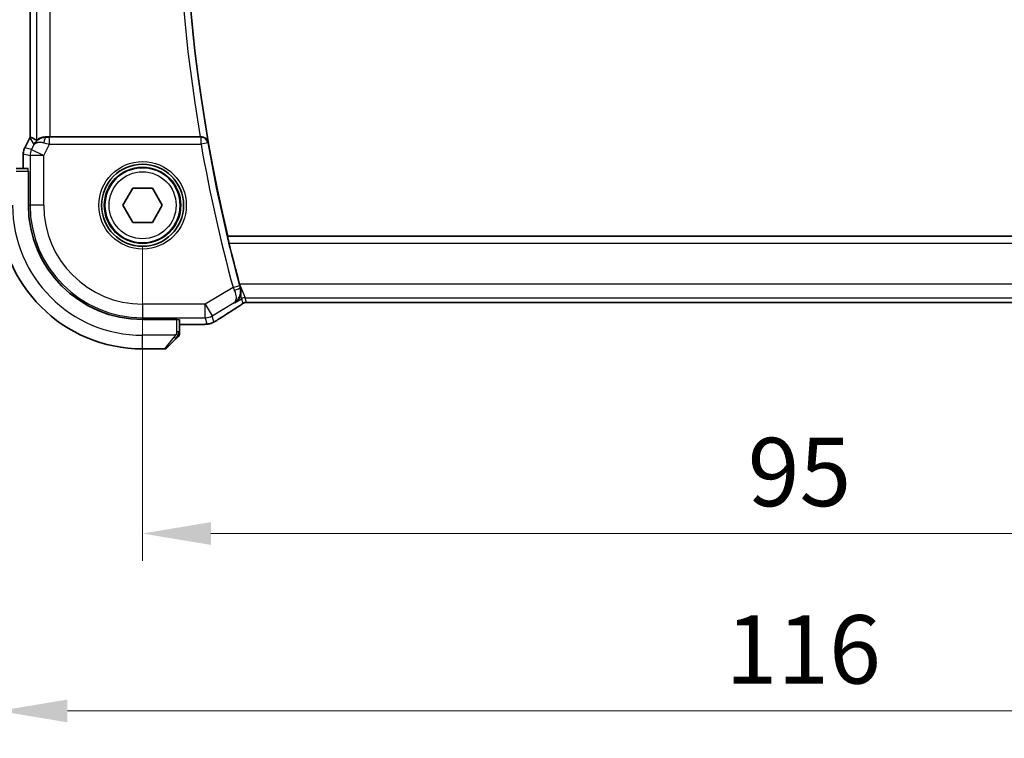
# Model space of a CAD drawing. Units: millimetres. Extents: x 29 to 3392, y 16 to 578.
# Drawn here: x 1121 to 1193, y 199 to 252 of the extents above; entities that cross this region are included whole.
import ezdxf

# ---------------------------------------------------------------- set-up
doc = ezdxf.new("R2010")
doc.units = ezdxf.units.MM
doc.header["$LTSCALE"] = 2
doc.layers.get('Defpoints').update_dxf_attribs({"lineweight": 25})
for name, color, linetype, lineweight in [('Dimension (ISO)', 7, 'Continuous', 18), ('Visible (ISO)', 7, 'Continuous', 35), ('Visible Narrow (ISO)', 7, 'Continuous', 25)]:
    doc.layers.add(name, color=color, linetype=linetype, lineweight=lineweight)
doc.styles.add('Note Text (TK)', font='MS PGothic.ttf')
doc.dimstyles.new('Default - Method 1b (TK)', dxfattribs={"dimscale": 2, "dimtxt": 2.5, "dimasz": 2.5, "dimexe": 1, "dimexo": 1.5, "dimgap": 1, "dimtad": 1, "dimtoh": 1, "dimrnd": 1e-08, "dimdsep": 46, "dimtxsty": 'Note Text (TK)', "dimcen": 0.09, "dimdle": 5, "dimclrd": 100, "dimclre": 100, "dimclrt": 7, "dimadec": 1, "dimazin": 1, "dimtfac": 1, "dimtmove": 0, "dimatfit": 3, "dimfxl": 0, "dimtolj": 1, "dimlwd": -1, "dimlwe": -1, "dimarcsym": 0})

# ---------------------------------------------------------------- blocks, each defined once
blk = doc.blocks.new('*D66')
at = {"layer": 'Defpoints', "color": 0, "transparency": 16777216}
for p in [(1129.558, 238.099), (1224.558, 238.099), (1129.558, 214.099)]:
    blk.add_point(p, dxfattribs=at)
at = {"layer": 'Dimension (ISO)', "color": 100, "transparency": 16777216}
for p, q in [((1129.558, 235.099), (1129.558, 212.099)), ((1224.558, 235.099), (1224.558, 212.099)), ((1219.558, 214.099), (1134.558, 214.099))]:
    blk.add_line(p, q, dxfattribs=at)
for points in [[(1134.558, 214.932), (1134.558, 213.266), (1129.558, 214.099)], [(1219.558, 214.932), (1219.558, 213.266), (1224.558, 214.099)]]:
    blk.add_solid(points, dxfattribs=at)
at = {"layer": 'Dimension (ISO)', "color": 7, "transparency": 16777216, "insert": (1173.805, 218.599), "char_height": 5, "attachment_point": 4, "style": 'Note Text (TK)'}
blk.add_mtext('\\A1;95', dxfattribs=at)
blk = doc.blocks.new('*D67')
at = {"layer": 'Defpoints', "color": 0, "transparency": 16777216}
for p in [(1119.058, 238.099), (1235.058, 238.099), (1119.058, 201.124)]:
    blk.add_point(p, dxfattribs=at)
at = {"layer": 'Dimension (ISO)', "color": 100, "transparency": 16777216}
for p, q in [((1119.058, 235.099), (1119.058, 199.124)), ((1235.058, 235.099), (1235.058, 199.124)), ((1230.058, 201.124), (1124.058, 201.124))]:
    blk.add_line(p, q, dxfattribs=at)
for points in [[(1124.058, 201.957), (1124.058, 200.291), (1119.058, 201.124)], [(1230.058, 201.957), (1230.058, 200.291), (1235.058, 201.124)]]:
    blk.add_solid(points, dxfattribs=at)
at = {"layer": 'Dimension (ISO)', "color": 7, "transparency": 16777216, "insert": (1172.185, 205.624), "char_height": 5, "attachment_point": 4, "style": 'Note Text (TK)'}
blk.add_mtext('\\A1;116', dxfattribs=at)

msp = doc.modelspace()

# ---------------------------------------------------------------- linework, layer by layer
at = {"layer": 'Visible (ISO)'}
for p, q in [((1121.3359, 283.1091), (1121.3359, 243.0889)), ((1120.9415, 242.3034), (1121.3106, 243.0416)), ((1121.3106, 243.0416), (1121.3106, 243.0416)), ((1133.7776, 243.099), (1122.797, 243.099)), ((1120.9415, 242.3034), (1120.9415, 242.3034)), ((1120.8359, 241.8562), (1120.8359, 241.8562)), ((1120.8359, 240.799), (1120.8359, 241.8562)), ((1121.1847, 240.799), (1120.3119, 240.799)), ((1121.1916, 240.599), (1121.2091, 240.599)), ((1121.2091, 240.599), (1121.2091, 238.099)), ((1128.1141, 238.099), (1128.8358, 239.349)), ((1128.8358, 239.349), (1130.2792, 239.349)), ((1130.2792, 239.349), (1131.0009, 238.099)), ((1128.8358, 236.849), (1128.1141, 238.099)), ((1131.0009, 238.099), (1130.2792, 236.849)), ((1130.2792, 236.849), (1128.8358, 236.849)), ((1135.7739, 235.8309), (1135.7882, 235.849)), ((1218.3627, 235.849), (1135.7882, 235.849)), ((1137.7345, 230.9822), (1216.3806, 230.9822)), ((1129.5575, 229.7506), (1132.0575, 229.7506)), ((1132.0575, 229.7506), (1132.0575, 229.7331)), ((1132.2575, 228.8533), (1132.2575, 229.7261)), ((1133.1553, 229.3774), (1132.2575, 229.3774)), ((1132.0098, 228.3513), (1131.3161, 227.6575)), ((1129.5575, 227.599), (1131.1747, 227.599))]:
    msp.add_line(p, q, dxfattribs=at)
for radius in [3, 2.75]:
    msp.add_circle((1129.5575, 238.099), radius, dxfattribs=at)
for centre, radius, start, end in [((1250.37, 263.099), 117.7776, 166.622356, 193.377644), ((1129.5575, 238.099), 10.5, 180, 270), ((1129.5575, 238.099), 8.3484, 180, 270), ((1250.37, 263.099), 117.8125, 193.632568, 195.135381), ((1132.0575, 228.6818), 0.2, 315, 337.421915), ((1132.0575, 228.6818), 0.2, 337.5, 0), ((1131.1747, 227.799), 0.2, 270, 315)]:
    msp.add_arc(centre, radius, start, end, dxfattribs=at)
for centre, major_axis, ratio, start_param, end_param in [((1123.6122, 240.3175), (-2.5688, 2.7639), 0.1840374, 5.6734481, 5.9611726), ((1122.5116, 242.0984), (0.9044, -0.4271), 0.4888463, 1.9893197, 3.0957155), ((1122.5116, 242.0984), (-1.0029, -0.0582), 0.9795684, 5.5741972, 5.7526463), ((1122.5116, 242.0984), (-1.0029, -0.0582), 0.9795684, 4.6462505, 4.9993066), ((1122.797, 243.1339), (-1, 0), 0.0349208, 1.2795854, 1.5707963), ((1133.7748, 243.1163), (0.5064, -0.0001), 0.0342565, 4.7178866, 4.8563238), ((1135.9191, 231.2317), (0.4264, -0.6769), 0.5272512, 6.281942, 6.2831114)]:
    msp.add_ellipse(centre, major_axis=major_axis, ratio=ratio, start_param=start_param, end_param=end_param, dxfattribs=at)
for points in [[(1121.3106, 243.0416), (1121.3186, 243.0576), (1121.3271, 243.0734), (1121.3359, 243.0889)], [(1121.3359, 243.0889), (1121.336, 243.0889), (1121.3361, 243.0889), (1121.3364, 243.0888)], [(1136.6442, 232.338), (1136.6448, 232.336), (1136.6454, 232.3339), (1136.6459, 232.3318)], [(1136.345, 230.5545), (1135.8892, 230.2675), (1135.47, 229.9991), (1135.1214, 229.7708)], [(1137.2994, 230.9872), (1137.3034, 230.9871), (1137.3074, 230.9872), (1137.3114, 230.9875)], [(1134.0244, 229.3907), (1134.0136, 229.3902), (1134.0024, 229.3902), (1133.9911, 229.3908)]]:
    msp.add_open_spline(points, degree=3, dxfattribs=at)
for points, knots in [([(1121.7141, 242.6932), (1121.7839, 242.7811), (1121.8732, 242.8616), (1122.0373, 242.9634), (1122.104, 242.9961), (1122.174, 243.0215)], [0, 0, 0, 0, 0.039137163, 0.039137163, 0.062376569, 0.062376569, 0.062376569, 0.062376569]), ([(1122.5099, 243.1004), (1122.452, 243.1009), (1122.3963, 243.0968), (1122.238, 243.0737), (1122.1267, 243.037), (1121.9757, 242.9678), (1121.9116, 242.9276), (1121.8253, 242.869), (1121.8016, 242.8517), (1121.7976, 242.854)], [-0.12327023, -0.12327023, -0.12327023, -0.12327023, -0.10608978, -0.10608978, -0.0696172, -0.0696172, -0.0348086, -0.0348086, -0.00133134, -0.00133134, -0.00133134, -0.00133134]), ([(1134.3536, 242.7026), (1134.3534, 242.7035), (1134.3533, 242.7043), (1134.3425, 242.7534), (1134.3237, 242.8012), (1134.2714, 242.89), (1134.2377, 242.9321), (1134.1439, 243.015), (1134.0889, 243.0442), (1134.0117, 243.0742), (1133.9803, 243.0835), (1133.9152, 243.096), (1133.8817, 243.0993), (1133.8475, 243.0991)], [-0.00035817, -0.00035817, -0.00035817, -0.00035817, 0, 0, 0.02156612, 0.02156612, 0.04271655, 0.04271655, 0.06938465, 0.06938465, 0.08575216, 0.08575216, 0.10178974, 0.10178974, 0.10178974, 0.10178974]), ([(1120.836, 241.8562), (1120.836, 241.9625), (1120.8535, 242.0702), (1120.9019, 242.2164), (1120.9202, 242.2607), (1120.9415, 242.3034)], [0, 0, 0, 0, 0.031897611, 0.031897611, 0.046207239, 0.046207239, 0.046207239, 0.046207239]), ([(1135.8766, 235.3312), (1135.8618, 235.3923), (1135.8465, 235.4575), (1135.8188, 235.5798), (1135.8065, 235.6367), (1135.7882, 235.7263), (1135.7809, 235.7653), (1135.7732, 235.8156), (1135.7723, 235.8288), (1135.7739, 235.8309)], [-0.075849431, -0.075849431, -0.075849431, -0.075849431, -0.057048899, -0.057048899, -0.037825474, -0.037825474, -0.018912737, -0.018912737, -0.001335866, -0.001335866, -0.001335866, -0.001335866]), ([(1136.7099, 232.1001), (1136.6992, 232.138), (1136.6885, 232.1764), (1136.6731, 232.2323), (1136.6684, 232.2495), (1136.6611, 232.2762), (1136.6584, 232.2858), (1136.6536, 232.3035), (1136.6514, 232.3116), (1136.6484, 232.3227), (1136.6476, 232.3257), (1136.6465, 232.3297), (1136.6462, 232.3308), (1136.6459, 232.3318)], [-0.024258335, -0.024258335, -0.024258335, -0.024258335, -0.012125158, -0.012125158, -0.006759404, -0.006759404, -0.003779717, -0.003779717, -0.001256166, -0.001256166, -0.000324527, -0.000324527, -0.000000019, -0.000000019, -0.000000019, -0.000000019]), ([(1136.7411, 231.6876), (1136.7488, 231.7517), (1136.751, 231.8184), (1136.7429, 231.9397), (1136.7354, 231.9931), (1136.721, 232.0572), (1136.7185, 232.0675), (1136.7144, 232.0835), (1136.7129, 232.0893), (1136.7109, 232.0967), (1136.7104, 232.0984), (1136.7099, 232.1001)], [-0.045454947, -0.045454947, -0.045454947, -0.045454947, -0.022866803, -0.022866803, -0.00565903, -0.00565903, -0.002370326, -0.002370326, -0.0005372, -0.0005372, 0, 0, 0, 0]), ([(1136.298, 230.9648), (1136.2989, 230.9654), (1136.2998, 230.966), (1136.4115, 231.0392), (1136.5104, 231.1383), (1136.6262, 231.3185), (1136.66, 231.3852), (1136.7122, 231.5283), (1136.7311, 231.6053), (1136.741, 231.6867)], [-0.00046562, -0.00046562, -0.00046562, -0.00046562, 0, 0, 0.05747782, 0.05747782, 0.08664071, 0.08664071, 0.11555369, 0.11555369, 0.11555369, 0.11555369]), ([(1136.7636, 230.8255), (1136.7163, 230.7935), (1136.6636, 230.7586), (1136.5299, 230.6714), (1136.4371, 230.6125), (1136.3454, 230.5548)], [0.000042201, 0.000042201, 0.000042201, 0.000042201, 0.030552644, 0.030552644, 0.068936535, 0.068936535, 0.068936535, 0.068936535]), ([(1137.0215, 230.9806), (1137.0164, 230.9791), (1137.0118, 230.9776), (1137.0029, 230.9747), (1136.9988, 230.9732), (1136.9871, 230.9688), (1136.9803, 230.9659), (1136.9633, 230.9581), (1136.9572, 230.9547), (1136.943, 230.9465), (1136.9346, 230.9413), (1136.9039, 230.922), (1136.8808, 230.9064), (1136.8275, 230.8694), (1136.7976, 230.8486), (1136.7636, 230.8255)], [0, 0, 0, 0, 0.001727332, 0.001727332, 0.003642764, 0.003642764, 0.007425804, 0.007425804, 0.014493363, 0.014493363, 0.021781004, 0.021781004, 0.0372761, 0.0372761, 0.058992885, 0.058992885, 0.058992885, 0.058992885]), ([(1137.2994, 230.9872), (1137.2413, 230.9891), (1137.1884, 230.9931), (1137.1189, 230.9934), (1137.1046, 230.9933), (1137.0841, 230.992), (1137.0759, 230.9912), (1137.0615, 230.9892), (1137.0565, 230.9884), (1137.0471, 230.9866), (1137.0429, 230.9858), (1137.0329, 230.9835), (1137.0271, 230.9821), (1137.0215, 230.9806)], [0, 0, 0, 0, 0.023135597, 0.023135597, 0.03135736, 0.03135736, 0.035233345, 0.035233345, 0.037069207, 0.037069207, 0.038486945, 0.038486945, 0.04024375, 0.04024375, 0.04024375, 0.04024375]), ([(1137.7345, 230.9822), (1137.6617, 230.9822), (1137.5874, 230.9822), (1137.4777, 230.9833), (1137.4397, 230.9838), (1137.3667, 230.9853), (1137.3314, 230.9862), (1137.2994, 230.9872)], [0, 0, 0, 0, 0.021842432, 0.021842432, 0.033974729, 0.033974729, 0.046854541, 0.046854541, 0.046854541, 0.046854541]), ([(1135.122, 229.7711), (1135.1024, 229.7582), (1135.0804, 229.7438), (1135.0406, 229.7184), (1135.0255, 229.709), (1134.989, 229.6864), (1134.9667, 229.6728), (1134.9225, 229.6463), (1134.9001, 229.633), (1134.8787, 229.6205)], [0, 0, 0, 0, 0.01099865, 0.01099865, 0.0168564, 0.0168564, 0.024625118, 0.024625118, 0.032334939, 0.032334939, 0.032334939, 0.032334939]), ([(1134.0244, 229.3907), (1133.9817, 229.3888), (1133.9348, 229.387), (1133.8384, 229.384), (1133.7895, 229.3827), (1133.6521, 229.3799), (1133.5571, 229.3787), (1133.3604, 229.3774), (1133.2573, 229.3774), (1133.1553, 229.3774)], [0.000023496, 0.000023496, 0.000023496, 0.000023496, 0.019894208, 0.019894208, 0.03752748, 0.03752748, 0.066752543, 0.066752543, 0.09737577, 0.09737577, 0.09737577, 0.09737577]), ([(1134.528, 229.4563), (1134.4771, 229.4405), (1134.4245, 229.4289), (1134.3561, 229.4163), (1134.3197, 229.4116), (1134.2089, 229.401), (1134.127, 229.3954), (1134.0244, 229.3907)], [0, 0, 0, 0, 0.023154487, 0.023154487, 0.045517506, 0.045517506, 0.092932444, 0.092932444, 0.092932444, 0.092932444]), ([(1134.8787, 229.6205), (1134.8524, 229.6052), (1134.8273, 229.5908), (1134.786, 229.5676), (1134.7696, 229.5585), (1134.7335, 229.539), (1134.7114, 229.5275), (1134.6801, 229.5129), (1134.6706, 229.5085), (1134.6519, 229.5004), (1134.6427, 229.4965), (1134.6188, 229.4869), (1134.6044, 229.4814), (1134.5687, 229.4688), (1134.5477, 229.4621), (1134.528, 229.4563)], [0, 0, 0, 0, 0.0094693, 0.0094693, 0.016133908, 0.016133908, 0.023524063, 0.023524063, 0.02659196, 0.02659196, 0.029737627, 0.029737627, 0.034902357, 0.034902357, 0.042884506, 0.042884506, 0.042884506, 0.042884506]), ([(1132.0098, 228.3513), (1132.0154, 228.3569), (1132.0211, 228.3626), (1132.0271, 228.3685), (1132.033, 228.3745), (1132.0393, 228.3807), (1132.0458, 228.3873), (1132.0524, 228.3938), (1132.0592, 228.4007), (1132.0662, 228.4077), (1132.0732, 228.4147), (1132.0803, 228.4218), (1132.0874, 228.4288), (1132.0944, 228.4359), (1132.1014, 228.4429), (1132.1081, 228.4496), (1132.1149, 228.4563), (1132.1213, 228.4628), (1132.1275, 228.469), (1132.1338, 228.4752), (1132.1397, 228.4812), (1132.1454, 228.4868)], [0, 0, 0, 0, 0.071275, 0.071275, 0.071275, 0.14246065, 0.14246065, 0.14246065, 0.21364074, 0.21364074, 0.21364074, 0.28489899, 0.28489899, 0.28489899, 0.35632005, 0.35632005, 0.35632005, 0.42799051, 0.42799051, 0.42799051, 0.5, 0.5, 0.5, 0.5]), ([(1132.1454, 228.4868), (1132.151, 228.4924), (1132.1564, 228.4978), (1132.1614, 228.5029), (1132.1664, 228.5078), (1132.171, 228.5124), (1132.1751, 228.5165), (1132.1791, 228.5206), (1132.1827, 228.5242), (1132.1857, 228.5271), (1132.1887, 228.5301), (1132.1911, 228.5325), (1132.1929, 228.5344), (1132.1946, 228.5361), (1132.1958, 228.5373), (1132.1967, 228.5382), (1132.1978, 228.5392), (1132.1984, 228.5399), (1132.1987, 228.5401), (1132.199, 228.5404), (1132.1989, 228.5404), (1132.1989, 228.5404)], [0.5, 0.5, 0.5, 0.5, 0.57172447, 0.57172447, 0.57172447, 0.6426242, 0.6426242, 0.6426242, 0.71336021, 0.71336021, 0.71336021, 0.78457822, 0.78457822, 0.78457822, 0.85049403, 0.85049403, 0.85049403, 0.92879556, 0.92879556, 0.92879556, 1, 1, 1, 1]), ([(1132.2575, 228.7267), (1132.2575, 228.7325), (1132.2575, 228.7388), (1132.2575, 228.7455), (1132.2575, 228.7522), (1132.2575, 228.7592), (1132.2575, 228.7664), (1132.2575, 228.7736), (1132.2575, 228.781), (1132.2575, 228.7884), (1132.2575, 228.7957), (1132.2575, 228.8031), (1132.2575, 228.8105), (1132.2575, 228.8121), (1132.2575, 228.8138), (1132.2575, 228.8154), (1132.2575, 228.8211), (1132.2575, 228.8268), (1132.2575, 228.8324), (1132.2575, 228.8396), (1132.2575, 228.8466), (1132.2575, 228.8533)], [0.5, 0.5, 0.5, 0.5, 0.58502424, 0.58502424, 0.58502424, 0.66947181, 0.66947181, 0.66947181, 0.75324782, 0.75324782, 0.75324782, 0.83626522, 0.83626522, 0.83626522, 0.85443497, 0.85443497, 0.85443497, 0.91835525, 0.91835525, 0.91835525, 1, 1, 1, 1]), ([(1132.2575, 228.6818), (1132.2575, 228.6818), (1132.2575, 228.6818), (1132.2575, 228.682), (1132.2575, 228.6823), (1132.2575, 228.6827), (1132.2575, 228.6835), (1132.2575, 228.6843), (1132.2575, 228.6855), (1132.2575, 228.6871), (1132.2575, 228.6886), (1132.2575, 228.6906), (1132.2575, 228.693), (1132.2575, 228.6955), (1132.2575, 228.6984), (1132.2575, 228.7017), (1132.2575, 228.705), (1132.2575, 228.7088), (1132.2575, 228.7129), (1132.2575, 228.7171), (1132.2575, 228.7218), (1132.2575, 228.7267)], [0, 0, 0, 0, 0.07187067, 0.07187067, 0.07187067, 0.14250295, 0.14250295, 0.14250295, 0.21256871, 0.21256871, 0.21256871, 0.28268769, 0.28268769, 0.28268769, 0.35348445, 0.35348445, 0.35348445, 0.42564648, 0.42564648, 0.42564648, 0.5, 0.5, 0.5, 0.5])]:
    msp.add_open_spline(points, degree=3, knots=knots, dxfattribs=at)
at = {"layer": 'Visible Narrow (ISO)'}
for p, q in [((1121.3364, 243.0888), (1121.3364, 283.1091)), ((1121.7976, 283.3439), (1121.7976, 242.854)), ((1122.797, 243.099), (1122.797, 283.099)), ((1120.9419, 242.3032), (1121.3111, 243.0414)), ((1121.3106, 243.0416), (1121.3111, 243.0414)), ((1121.3111, 243.0414), (1121.6177, 242.5453)), ((1122.521, 243.0825), (1122.5099, 243.1004)), ((1122.753, 242.5812), (1122.753, 243.0809)), ((1133.8322, 243.0809), (1122.753, 243.0809)), ((1133.8475, 243.0991), (1133.8322, 243.0809)), ((1133.8322, 242.5812), (1133.8322, 243.0809)), ((1134.3243, 242.6678), (1133.8322, 242.5812)), ((1134.3243, 242.6678), (1134.3536, 242.7026)), ((1120.9415, 242.3034), (1120.9419, 242.3032)), ((1121.4381, 242.186), (1120.9419, 242.3032)), ((1121.6177, 242.5453), (1121.4381, 242.186)), ((1121.4381, 242.186), (1122.3319, 241.7391)), ((1122.3319, 241.7391), (1122.753, 242.5812)), ((1122.753, 242.5812), (1133.8322, 242.5812)), ((1120.8359, 241.8562), (1120.8364, 241.8562)), ((1120.8364, 240.799), (1120.8364, 241.8562)), ((1120.8364, 241.8562), (1121.3325, 241.7391)), ((1121.3325, 241.7391), (1121.3325, 238.099)), ((1122.3319, 241.7391), (1121.3325, 241.7391)), ((1122.3319, 238.099), (1122.3319, 241.7391)), ((1120.3119, 240.599), (1121.1916, 240.599)), ((1121.2091, 238.099), (1121.3325, 238.099)), ((1122.3319, 238.099), (1121.3325, 238.099)), ((1218.377, 235.8309), (1135.7739, 235.8309)), ((1135.8766, 235.3312), (1218.2743, 235.3312)), ((1136.1733, 232.0962), (1134.1353, 230.8734)), ((1136.1733, 232.0962), (1136.6556, 232.2271)), ((1136.6449, 232.3385), (1136.6474, 232.3325)), ((1136.6459, 232.3318), (1136.6449, 232.3385)), ((1217.4701, 232.3385), (1136.6449, 232.3385)), ((1136.6474, 232.3325), (1137.0602, 231.3391)), ((1136.7099, 232.1001), (1136.6883, 232.1086)), ((1136.298, 230.9648), (1136.8031, 231.2679)), ((1136.8031, 231.2679), (1136.7413, 231.6858)), ((1136.8031, 231.2679), (1136.8966, 230.9302)), ((1137.1537, 231.0014), (1137.0602, 231.3391)), ((1137.0602, 231.3391), (1217.0549, 231.3391)), ((1134.1353, 230.8734), (1129.5575, 230.8734)), ((1129.5575, 230.8734), (1129.5575, 229.874)), ((1134.1353, 230.8734), (1134.6495, 230.0164)), ((1134.1353, 229.874), (1134.1353, 230.8734)), ((1134.6495, 230.0164), (1136.2573, 230.9812)), ((1136.2573, 230.9812), (1136.298, 230.9648)), ((1137.7345, 230.9822), (1137.7345, 230.9826)), ((1216.3806, 230.9826), (1137.7345, 230.9826)), ((1129.5575, 229.874), (1134.1353, 229.874)), ((1129.5575, 229.7506), (1129.5575, 229.874)), ((1132.0575, 228.8533), (1132.0575, 229.7331)), ((1134.1353, 229.874), (1134.2596, 229.425)), ((1134.7738, 229.5674), (1134.6495, 230.0164)), ((1133.1553, 229.3779), (1132.2575, 229.3779)), ((1133.1553, 229.3779), (1133.1553, 229.3774)), ((1131.9635, 228.599), (1129.5575, 228.599)), ((1129.5575, 227.599), (1129.5575, 228.599)), ((1131.1747, 227.599), (1131.8684, 228.4661)), ((1132.1989, 228.8533), (1132.0575, 228.8533)), ((1132.2575, 228.8533), (1132.1989, 228.8533))]:
    msp.add_line(p, q, dxfattribs=at)
for radius in [3.2, 2.8, 2.45]:
    msp.add_circle((1129.5575, 238.099), radius, dxfattribs=at)
for centre, radius, start, end in [((1250.37, 263.099), 118.2953, 170.266344, 189.733656), ((1250.37, 263.099), 117.7956, 170.02898, 189.97102), ((1250.37, 263.099), 117.8306, 189.985216, 195.188875), ((1250.37, 263.099), 118.3303, 189.985216, 195.188875), ((1129.5575, 238.099), 9.5, 180, 270), ((1129.5575, 238.099), 8.225, 180, 270), ((1129.5575, 238.099), 7.2256, 180, 270)]:
    msp.add_arc(centre, radius, start, end, dxfattribs=at)
for centre, major_axis, ratio, start_param, end_param in [((1122.2051, 242.5942), (0.8507, 0.5257), 0.9994952, 2.0701921, 2.1239942), ((1122.521, 242.5828), (0.0072, 0.4999), 0.3813813, 0.0377619, 1.3889565), ((1122.7617, 242.5987), (-1.0063, 0.2235), 0.0183726, 1.1367076, 1.5662016), ((1122.7617, 243.0984), (-0.5591, -0.0003), 0.0312265, 1.1256714, 1.5551653), ((1133.8322, 242.5812), (-0.383, 0.3214), 0.9989624, 4.0146394, 5.4101385), ((1121.8361, 241.8562), (0.2298, 0.9732), 0.9996142, 1.3391163, 1.8024763), ((1122.3319, 241.7391), (-0.2298, -0.9732), 0.9993569, 4.480709, 4.944069), ((1121.1847, 240.599), (0, -0.2), 0.0349208, 1.5707963, 3.1415927), ((1136.1923, 232.1043), (0.397, -0.9386), 0.0202327, 4.7124305, 4.950433), ((1136.2062, 231.9772), (0.4813, 0.1355), 0.2300694, 4.7749969, 6.2473161), ((1136.6758, 232.2326), (-0.1395, 0.5139), 0.039287, 1.570672, 1.803697), ((1137.0602, 230.8394), (0.4819, 0.1335), 0.9993441, 1.3007553, 1.8408373), ((1139.7603, 232.4136), (-5.7991, -3.4837), 0.0299346, 5.3271591, 5.629018), ((1135.9191, 231.2317), (0.4264, -0.6769), 0.5272512, 6.2421015, 6.281942), ((1137.1537, 230.5017), (0.4819, 0.1335), 0.9993441, 1.5707963, 1.8408373), ((1137.1537, 230.5017), (0.4819, 0.1335), 0.9993441, 1.3007553, 1.5707963), ((1132.0575, 229.7261), (0.2, 0), 0.0349208, 0, 1.5707963), ((1134.1353, 230.8734), (-0.9637, -0.2669), 0.9993441, 1.3007553, 1.8408373), ((1134.6837, 230.4403), (0.4384, -0.6692), 0.749586, 6.2304352, 6.2819779), ((1134.2596, 230.4244), (0.9637, 0.2669), 0.9993441, 4.442348, 4.712389), ((1134.2596, 230.4244), (0.9637, 0.2669), 0.9993441, 4.712389, 4.98243), ((1131.8684, 228.4927), (-0.1414, 0.1414), 0.0943696, 1.6648873, 2.40324), ((1131.8684, 228.4927), (0.1414, -0.1414), 0.0943696, 5.5448326, 6.2831853)]:
    msp.add_ellipse(centre, major_axis=major_axis, ratio=ratio, start_param=start_param, end_param=end_param, dxfattribs=at)
for points, knots in [([(1136.2573, 230.9812), (1136.387, 231.0622), (1136.4993, 231.1753), (1136.5831, 231.3157), (1136.6118, 231.3639), (1136.6371, 231.4154), (1136.6582, 231.4704), (1136.6674, 231.4945), (1136.6757, 231.5193), (1136.6832, 231.5447), (1136.7324, 231.7119), (1136.7436, 231.9089), (1136.6883, 232.1086)], [-0.080512441, -0.080512441, -0.080512441, -0.080512441, -0.048067984, -0.048067984, -0.048067984, -0.036922014, -0.036922014, -0.036922014, -0.032045323, -0.032045323, -0.032045323, 0, 0, 0, 0]), ([(1136.2675, 231.8752), (1136.3472, 231.6891), (1136.3854, 231.519), (1136.3928, 231.3835), (1136.3966, 231.3157), (1136.3928, 231.2564), (1136.383, 231.2044), (1136.3634, 231.0992), (1136.3193, 231.0246), (1136.2573, 230.9812)], [0, 0, 0, 0, 0.032045323, 0.032045323, 0.032045323, 0.048067984, 0.048067984, 0.048067984, 0.080512441, 0.080512441, 0.080512441, 0.080512441]), ([(1136.7387, 230.8103), (1136.7142, 230.7937), (1136.686, 230.775), (1136.6569, 230.7558), (1136.6272, 230.7362), (1136.5966, 230.7161), (1136.5673, 230.6971), (1136.5378, 230.678), (1136.5098, 230.66), (1136.4806, 230.6413), (1136.4517, 230.6229), (1136.4215, 230.6037), (1136.3959, 230.5875), (1136.3704, 230.5714), (1136.3495, 230.5582), (1136.3304, 230.5461)], [0.5, 0.5, 0.5, 0.5, 0.59880591, 0.59880591, 0.59880591, 0.69938949, 0.69938949, 0.69938949, 0.80039442, 0.80039442, 0.80039442, 0.90047077, 0.90047077, 0.90047077, 1, 1, 1, 1]), ([(1136.8966, 230.9302), (1136.8969, 230.9293), (1136.8968, 230.928), (1136.8949, 230.9255), (1136.893, 230.9229), (1136.8892, 230.919), (1136.8828, 230.9135), (1136.8764, 230.9079), (1136.8674, 230.9008), (1136.8541, 230.891), (1136.8426, 230.8825), (1136.828, 230.872), (1136.8116, 230.8604), (1136.8091, 230.8587), (1136.8065, 230.8569), (1136.8039, 230.8551), (1136.7847, 230.8416), (1136.763, 230.8267), (1136.7387, 230.8103)], [0, 0, 0, 0, 0.10043595, 0.10043595, 0.10043595, 0.20091172, 0.20091172, 0.20091172, 0.30131259, 0.30131259, 0.30131259, 0.38827689, 0.38827689, 0.38827689, 0.4014898, 0.4014898, 0.4014898, 0.5, 0.5, 0.5, 0.5]), ([(1137.3114, 230.9875), (1137.2904, 230.9882), (1137.2708, 230.9889), (1137.2534, 230.9897), (1137.2512, 230.9898), (1137.2491, 230.9899), (1137.247, 230.99), (1137.2283, 230.9908), (1137.2123, 230.9918), (1137.1994, 230.9927), (1137.1865, 230.9937), (1137.1767, 230.9947), (1137.1697, 230.9957), (1137.1628, 230.9966), (1137.1588, 230.9976), (1137.1566, 230.9986), (1137.1544, 230.9996), (1137.154, 231.0005), (1137.1537, 231.0014)], [0.5, 0.5, 0.5, 0.5, 0.59026173, 0.59026173, 0.59026173, 0.60139356, 0.60139356, 0.60139356, 0.7012203, 0.7012203, 0.7012203, 0.80085276, 0.80085276, 0.80085276, 0.90040746, 0.90040746, 0.90040746, 1, 1, 1, 1]), ([(1137.7345, 230.9826), (1137.702, 230.9826), (1137.6681, 230.9827), (1137.6317, 230.9828), (1137.5956, 230.9829), (1137.5571, 230.9831), (1137.5199, 230.9835), (1137.4823, 230.9839), (1137.446, 230.9844), (1137.4111, 230.985), (1137.3753, 230.9857), (1137.3411, 230.9866), (1137.3114, 230.9875)], [0, 0, 0, 0, 0.12428296, 0.12428296, 0.12428296, 0.24765205, 0.24765205, 0.24765205, 0.37214575, 0.37214575, 0.37214575, 0.5, 0.5, 0.5, 0.5]), ([(1135.095, 229.7547), (1135.084, 229.7475), (1135.0728, 229.7402), (1135.0611, 229.7326), (1135.0495, 229.7251), (1135.0372, 229.7173), (1135.0239, 229.7089), (1135.0104, 229.7005), (1134.9958, 229.6915), (1134.9807, 229.6822), (1134.9652, 229.6727), (1134.9491, 229.663), (1134.9335, 229.6537), (1134.9242, 229.6482), (1134.9151, 229.6428), (1134.9063, 229.6376), (1134.8996, 229.6337), (1134.893, 229.6298), (1134.8864, 229.6259)], [0, 0, 0, 0, 0.09876289, 0.09876289, 0.09876289, 0.19597431, 0.19597431, 0.19597431, 0.29378332, 0.29378332, 0.29378332, 0.39447936, 0.39447936, 0.39447936, 0.45440366, 0.45440366, 0.45440366, 0.5, 0.5, 0.5, 0.5]), ([(1133.9911, 229.3908), (1133.9481, 229.3889), (1133.8996, 229.387), (1133.848, 229.3855), (1133.797, 229.3839), (1133.7429, 229.3826), (1133.6862, 229.3815), (1133.6297, 229.3805), (1133.5705, 229.3797), (1133.5112, 229.3791), (1133.4766, 229.3788), (1133.442, 229.3785), (1133.4076, 229.3783), (1133.3826, 229.3782), (1133.3576, 229.3781), (1133.3327, 229.3781), (1133.2732, 229.3779), (1133.2138, 229.3779), (1133.1553, 229.3779)], [0.5, 0.5, 0.5, 0.5, 0.60087597, 0.60087597, 0.60087597, 0.70043867, 0.70043867, 0.70043867, 0.79977567, 0.79977567, 0.79977567, 0.85779322, 0.85779322, 0.85779322, 0.89980512, 0.89980512, 0.89980512, 1, 1, 1, 1]), ([(1134.2596, 229.425), (1134.2602, 229.423), (1134.2605, 229.4208), (1134.2577, 229.4186), (1134.2549, 229.4163), (1134.2489, 229.4139), (1134.2378, 229.4115), (1134.2267, 229.4091), (1134.2105, 229.4067), (1134.1885, 229.4043), (1134.1672, 229.402), (1134.1404, 229.3996), (1134.1088, 229.3974), (1134.075, 229.3951), (1134.0354, 229.3928), (1133.9911, 229.3908)], [0, 0, 0, 0, 0.09981356, 0.09981356, 0.09981356, 0.19959237, 0.19959237, 0.19959237, 0.29944058, 0.29944058, 0.29944058, 0.39629465, 0.39629465, 0.39629465, 0.5, 0.5, 0.5, 0.5]), ([(1134.8864, 229.6259), (1134.8778, 229.6209), (1134.8692, 229.6159), (1134.8607, 229.6111), (1134.8547, 229.6076), (1134.8488, 229.6042), (1134.8433, 229.6011), (1134.8301, 229.5936), (1134.8186, 229.5872), (1134.8091, 229.5821), (1134.7995, 229.577), (1134.792, 229.5731), (1134.7866, 229.5705), (1134.7812, 229.568), (1134.7778, 229.5667), (1134.776, 229.5664), (1134.7743, 229.5661), (1134.774, 229.5667), (1134.7738, 229.5674)], [0.5, 0.5, 0.5, 0.5, 0.55903327, 0.55903327, 0.55903327, 0.60130308, 0.60130308, 0.60130308, 0.70098018, 0.70098018, 0.70098018, 0.80065095, 0.80065095, 0.80065095, 0.90032201, 0.90032201, 0.90032201, 1, 1, 1, 1]), ([(1131.9635, 228.599), (1131.9627, 228.5977), (1131.9613, 228.5955), (1131.9595, 228.5926), (1131.9555, 228.5865), (1131.9494, 228.5774), (1131.942, 228.5667), (1131.9366, 228.5587), (1131.9306, 228.5499), (1131.9243, 228.541), (1131.9183, 228.5325), (1131.9121, 228.5239), (1131.906, 228.5157), (1131.8994, 228.5067), (1131.893, 228.4982), (1131.8873, 228.4908), (1131.8781, 228.4785), (1131.871, 228.4694), (1131.8684, 228.4661)], [0.00000014, 0.00000014, 0.00000014, 0.00000014, 0.09424462, 0.09424462, 0.09424462, 0.29608497, 0.29608497, 0.29608497, 0.44613462, 0.44613462, 0.44613462, 0.58843853, 0.58843853, 0.58843853, 0.74422937, 0.74422937, 0.74422937, 1, 1, 1, 1]), ([(1131.9901, 228.647), (1131.9847, 228.6367), (1131.9798, 228.6273), (1131.9755, 228.6195), (1131.9704, 228.6103), (1131.9661, 228.6032), (1131.9635, 228.599)], [0.74172688, 0.74172688, 0.74172688, 0.74172688, 0.86054632, 0.86054632, 0.86054632, 1, 1, 1, 1]), ([(1132.0575, 228.8533), (1132.0575, 228.8464), (1132.0564, 228.8336), (1132.0533, 228.8172), (1132.0512, 228.8066), (1132.0486, 228.7945), (1132.0453, 228.7816), (1132.0424, 228.7704), (1132.039, 228.7586), (1132.0351, 228.7466), (1132.0313, 228.7352), (1132.0269, 228.7238), (1132.0221, 228.7126), (1132.0172, 228.7012), (1132.0119, 228.6901), (1132.0067, 228.6795), (1132.001, 228.668), (1131.9954, 228.657), (1131.9901, 228.647)], [0, 0, 0, 0, 0.19035453, 0.19035453, 0.19035453, 0.31386322, 0.31386322, 0.31386322, 0.42140608, 0.42140608, 0.42140608, 0.52396797, 0.52396797, 0.52396797, 0.62813475, 0.62813475, 0.62813475, 0.74172688, 0.74172688, 0.74172688, 0.74172688])]:
    msp.add_open_spline(points, degree=3, knots=knots, dxfattribs=at)
for points in [[(1136.7636, 230.8255), (1136.7557, 230.8202), (1136.7474, 230.8151), (1136.7387, 230.8103)], [(1137.0215, 230.9806), (1137.0211, 230.9805), (1137.0208, 230.9816), (1137.0203, 230.9833)], [(1134.528, 229.4563), (1134.5278, 229.4563), (1134.5272, 229.4583), (1134.5264, 229.4613)], [(1134.8787, 229.6205), (1134.8815, 229.6222), (1134.884, 229.6239), (1134.8864, 229.6259)], [(1132.1831, 228.5977), (1132.1772, 228.5916), (1132.1646, 228.579), (1132.1426, 228.5575), (1132.1156, 228.5323), (1132.0824, 228.5007), (1132.0426, 228.4614), (1132.0011, 228.4187), (1131.9769, 228.3927), (1131.964, 228.3791)], [(1132.1831, 228.5977), (1132.1705, 228.599), (1132.1425, 228.6032), (1132.0707, 228.6173), (1132.0149, 228.6369), (1131.9901, 228.647)], [(1132.1831, 228.5977), (1132.1819, 228.5822), (1132.1792, 228.5553), (1132.1681, 228.5176), (1132.1543, 228.4958), (1132.1454, 228.4868)], [(1132.1831, 228.5977), (1132.1837, 228.6055), (1132.1848, 228.6219), (1132.1867, 228.6511), (1132.189, 228.6877), (1132.192, 228.7358), (1132.1962, 228.7947), (1132.1989, 228.8331), (1132.1989, 228.8533)], [(1132.1831, 228.5977), (1132.1969, 228.612), (1132.2204, 228.6375), (1132.2497, 228.684), (1132.2575, 228.7133), (1132.2575, 228.7267)], [(1132.1831, 228.5977), (1132.1885, 228.5972), (1132.1985, 228.5965), (1132.2118, 228.5966), (1132.2234, 228.5979), (1132.233, 228.6002), (1132.2398, 228.603), (1132.2426, 228.6052), (1132.2424, 228.6052), (1132.2423, 228.6053)]]:
    msp.add_open_spline(points, degree=3, dxfattribs=at)

# ---------------------------------------------------------------- dimensions: what is measured, and where the dimension line sits
at = {"layer": 'Dimension (ISO)', "color": 100, "true_color": 0x00ff3f}
for base, p1, p2, picture, middle in [((1119.0575, 201.1242), (1235.0575, 238.099), (1119.0575, 238.099), '*D67', (1177.0575, 201.1242)), ((1129.5575, 214.099), (1224.5575, 238.099), (1129.5575, 238.099), '*D66', (1177.0575, 214.099))]:
    dim = msp.add_linear_dim(base=base, p1=p1, p2=p2, angle=180, dimstyle='Default - Method 1b (TK)', override={"dimtoh": 0, "dimdec": 2, "dimtp": 0, "dimtm": 0, "dimtdec": 2, "dimtofl": 0, "dimatfit": 1}, dxfattribs=at)
    dim.commit()
    dim.dimension.update_dxf_attribs({"geometry": picture, "text_midpoint": middle, "dimtype": 160})

doc.saveas('drawing.dxf')
